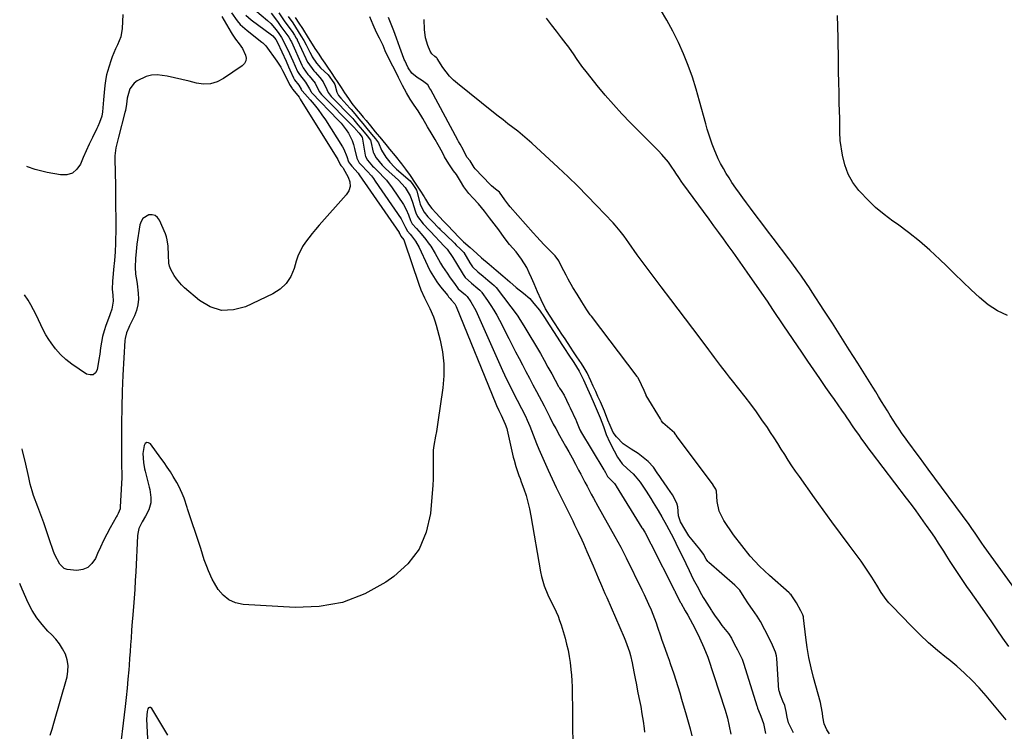
# Model space of a CAD drawing. Units: inches. Extents: x 1906047 to 1911380, y 469560 to 474936.
# Drawn here: x 1906111 to 1906573, y 473316 to 473649 of the extents above; entities that cross this region are included whole.
import ezdxf

# ---------------------------------------------------------------- set-up
doc = ezdxf.new("R2010")
doc.units = ezdxf.units.IN
doc.header["$MEASUREMENT"] = 0
doc.layers.add('7', color=7, linetype='Continuous')
doc.layers.add('8', color=7, linetype='Continuous')

msp = doc.modelspace()

# ---------------------------------------------------------------- linework, layer by layer
at = {"layer": '7', "color": 18}
for points in [[(1906210.34, 473652.57, 1842), (1906213.09, 473648.83, 1842), (1906214.5, 473647.2, 1842), (1906217.72, 473644.3, 1842), (1906224.64, 473638.93, 1842), (1906225.15, 473638.53, 1842), (1906226.54, 473637.19, 1842), (1906231.61, 473629.99, 1842), (1906233.51, 473627.09, 1842), (1906234.36, 473625.58, 1842), (1906236.24, 473621.91, 1842), (1906237.59, 473619.02, 1842), (1906238.84, 473617.15, 1842), (1906239.04, 473616.86, 1842), (1906241.54, 473613.86, 1842), (1906242.11, 473613.03, 1842), (1906242.66, 473612.19, 1842), (1906260.32, 473583.82, 1842), (1906261.34, 473581.43, 1842), (1906261.73, 473580.97, 1842), (1906262.55, 473580.05, 1842), (1906262.72, 473579.81, 1842), (1906265.13, 473575.58, 1842), (1906265.84, 473573.39, 1842), (1906266.02, 473571.26, 1842), (1906265.4, 473569.21, 1842), (1906264.23, 473567.22, 1842), (1906251.51, 473552.99, 1842), (1906249.85, 473551.08, 1842), (1906248.22, 473549.14, 1842), (1906246.64, 473547.16, 1842), (1906245.1, 473545.15, 1842), (1906243.71, 473543.06, 1842), (1906241.53, 473538.58, 1842), (1906240.73, 473536.2, 1842), (1906239.81, 473532.8, 1842), (1906238.22, 473529.04, 1842), (1906236.11, 473525.72, 1842), (1906233.21, 473523.06, 1842), (1906229.79, 473520.84, 1842), (1906217.01, 473514.8, 1842), (1906211.29, 473513.29, 1842), (1906205.75, 473513.06, 1842), (1906200.47, 473514.75, 1842), (1906195.36, 473517.73, 1842), (1906188.38, 473523.72, 1842), (1906187, 473525.02, 1842), (1906184.59, 473527.91, 1842), (1906183.55, 473529.49, 1842), (1906181.9, 473532.33, 1842), (1906181.34, 473533.76, 1842), (1906181.06, 473535.28, 1842), (1906180.9, 473539.01, 1842), (1906180.71, 473543.27, 1842), (1906180.3, 473546.24, 1842), (1906179.9, 473547.62, 1842), (1906179.4, 473548.99, 1842), (1906176.64, 473555.4, 1842), (1906175.7, 473556.66, 1842), (1906174.57, 473557.56, 1842), (1906173.18, 473557.89, 1842), (1906171.6, 473557.84, 1842), (1906168.85, 473556.16, 1842), (1906168.02, 473554.82, 1842), (1906167.47, 473553.24, 1842), (1906166.08, 473544.12, 1842), (1906165.67, 473540.75, 1842), (1906165.41, 473537.37, 1842), (1906165.23, 473533.43, 1842), (1906165.42, 473530.05, 1842), (1906166.01, 473526.7, 1842), (1906166.18, 473525.58, 1842), (1906166.7, 473521.14, 1842), (1906166.77, 473518.39, 1842), (1906166.54, 473515.7, 1842), (1906165.85, 473513.09, 1842), (1906164.87, 473510.52, 1842), (1906162.59, 473505.87, 1842), (1906162.2, 473505.05, 1842), (1906161.13, 473502.54, 1842), (1906160.47, 473499.93, 1842), (1906160.38, 473499.03, 1842), (1906159.51, 473482.77, 1842), (1906159.17, 473475.21, 1842), (1906158.93, 473467.64, 1842), (1906158.82, 473460.08, 1842), (1906158.81, 473452.51, 1842), (1906158.9, 473439.2, 1842), (1906158.92, 473437.37, 1842), (1906158.97, 473434.61, 1842), (1906158.9, 473431.86, 1842), (1906158.28, 473420.93, 1842), (1906158.19, 473420.12, 1842), (1906157.32, 473417.87, 1842), (1906156.73, 473416.92, 1842), (1906156.49, 473416.5, 1842), (1906156.25, 473416.08, 1842), (1906153.5, 473411.07, 1842), (1906151.93, 473408.12, 1842), (1906150.42, 473405.14, 1842), (1906148.99, 473402.12, 1842), (1906147.61, 473399.07, 1842), (1906146.58, 473396.69, 1842), (1906144.99, 473394.37, 1842), (1906143.06, 473392.59, 1842), (1906140.63, 473391.62, 1842), (1906137.85, 473391.18, 1842), (1906133.38, 473391.57, 1842), (1906132.01, 473392.11, 1842), (1906129.84, 473394.18, 1842), (1906127.6, 473398.55, 1842), (1906127.01, 473400.08, 1842), (1906124.99, 473405.95, 1842), (1906123.68, 473409.71, 1842), (1906122.34, 473413.46, 1842), (1906120.98, 473417.21, 1842), (1906119.6, 473420.94, 1842), (1906117.57, 473426.38, 1842), (1906116.87, 473428.42, 1842), (1906116.05, 473431.55, 1842), (1906115.32, 473434.7, 1842), (1906113.63, 473442.37, 1842), (1906112.46, 473447.23, 1842), (1906112.18, 473448.23, 1842)], [(1906205.91, 473650.9, 1844), (1906210.2, 473643.44, 1844), (1906210.69, 473642.62, 1844), (1906212.3, 473640.26, 1844), (1906214.03, 473638.04, 1844), (1906215.6, 473635.85, 1844), (1906216.98, 473632.8, 1844), (1906217.22, 473631.37, 1844), (1906217.11, 473630.04, 1844), (1906216.47, 473628.87, 1844), (1906215.47, 473627.8, 1844), (1906206.69, 473621.82, 1844), (1906203.68, 473620.31, 1844), (1906200.58, 473619.36, 1844), (1906197.34, 473619.24, 1844), (1906194.01, 473619.68, 1844), (1906190.58, 473620.57, 1844), (1906187.15, 473621.42, 1844), (1906183.7, 473622.21, 1844), (1906180.24, 473622.95, 1844), (1906175.57, 473623.6, 1844), (1906172.9, 473623.47, 1844), (1906170.33, 473622.78, 1844), (1906166.11, 473620.75, 1844), (1906164.69, 473619.69, 1844), (1906162.68, 473616.96, 1844), (1906161.53, 473612.6, 1844), (1906161.12, 473609.74, 1844), (1906160.66, 473606.9, 1844), (1906160.44, 473605.96, 1844), (1906157.36, 473594.36, 1844), (1906157.04, 473593.11, 1844), (1906156.16, 473589.34, 1844), (1906155.69, 473585.52, 1844), (1906155.67, 473584.23, 1844), (1906155.94, 473571.43, 1844), (1906156.02, 473566.52, 1844), (1906156.08, 473561.6, 1844), (1906156.1, 473556.68, 1844), (1906156.1, 473551.76, 1844), (1906156.07, 473544.64, 1844), (1906155.9, 473540.57, 1844), (1906155.51, 473536.51, 1844), (1906155.38, 473535.15, 1844), (1906155.25, 473533.8, 1844), (1906154.58, 473526.86, 1844), (1906154.48, 473523.04, 1844), (1906154.7, 473520.16, 1844), (1906154.9, 473517.35, 1844), (1906154.36, 473513.7, 1844), (1906153.54, 473511.48, 1844), (1906153.17, 473510.49, 1844), (1906151.53, 473506.05, 1844), (1906150.68, 473503.46, 1844), (1906149.95, 473500.85, 1844), (1906149.41, 473498.19, 1844), (1906148.99, 473495.51, 1844), (1906148.61, 473492.51, 1844), (1906148.26, 473490.1, 1844), (1906147.43, 473485.3, 1844), (1906146.58, 473483.85, 1844), (1906145.51, 473482.94, 1844), (1906144.11, 473482.83, 1844), (1906142.48, 473483.25, 1844), (1906135.59, 473487.93, 1844), (1906132.79, 473490.08, 1844), (1906130.2, 473492.43, 1844), (1906127.91, 473495.07, 1844), (1906125.81, 473497.9, 1844), (1906124.78, 473499.48, 1844), (1906123.41, 473501.71, 1844), (1906122.13, 473503.98, 1844), (1906120.96, 473506.31, 1844), (1906119.88, 473508.68, 1844), (1906118.79, 473511.06, 1844), (1906117.63, 473513.39, 1844), (1906116.35, 473515.66, 1844), (1906115, 473517.89, 1844), (1906113.42, 473520.33, 1844)], [(1906159.47, 473651.8, 1846), (1906159.12, 473645.29, 1846), (1906158.47, 473641.33, 1846), (1906156.99, 473637.59, 1846), (1906156.08, 473635.76, 1846), (1906154.5, 473632.01, 1846), (1906153.83, 473630.08, 1846), (1906152.26, 473625.16, 1846), (1906151.8, 473623.54, 1846), (1906151.42, 473621.9, 1846), (1906150.96, 473618.58, 1846), (1906150.68, 473615.22, 1846), (1906150.53, 473613.53, 1846), (1906150.38, 473611.85, 1846), (1906149.87, 473606.2, 1846), (1906149.54, 473604.16, 1846), (1906148.55, 473601.21, 1846), (1906147.72, 473599.31, 1846), (1906147.27, 473598.36, 1846), (1906145.19, 473594.09, 1846), (1906143.72, 473591.02, 1846), (1906142.28, 473587.93, 1846), (1906140.91, 473584.82, 1846), (1906139.56, 473581.69, 1846), (1906137.85, 473579.27, 1846), (1906135.79, 473577.51, 1846), (1906133.19, 473576.73, 1846), (1906130.23, 473576.62, 1846), (1906123.9, 473577.76, 1846), (1906122.04, 473578.15, 1846), (1906118.39, 473579.17, 1846), (1906114.8, 473580.49, 1846), (1906114.46, 473580.64, 1846)], [(1906221.32, 473653.99, 1838), (1906227.3, 473649.06, 1838), (1906228.86, 473647.62, 1838), (1906231.35, 473644.68, 1838), (1906232.56, 473642.91, 1838), (1906233.88, 473641.08, 1838), (1906236.09, 473636.82, 1838), (1906237.64, 473633.52, 1838), (1906238.4, 473631.86, 1838), (1906239.15, 473630.19, 1838), (1906241.42, 473625.13, 1838), (1906242.21, 473623.65, 1838), (1906245.09, 473620.13, 1838), (1906246.97, 473616.93, 1838), (1906247.78, 473615.55, 1838), (1906247.96, 473615.34, 1838), (1906248.13, 473615.14, 1838), (1906260.46, 473602.26, 1838), (1906261.76, 473600.82, 1838), (1906264.13, 473597.76, 1838), (1906265.2, 473596.14, 1838), (1906266.95, 473592.71, 1838), (1906267.58, 473590.9, 1838), (1906268.1, 473589.04, 1838), (1906269.1, 473584.53, 1838), (1906270.3, 473582.34, 1838), (1906271.3, 473581.16, 1838), (1906273.95, 473578.44, 1838), (1906275.99, 473576.17, 1838), (1906276.93, 473574.97, 1838), (1906277.83, 473573.73, 1838), (1906289.96, 473556.01, 1838), (1906291.92, 473551.94, 1838), (1906292.89, 473550.23, 1838), (1906294.23, 473548.78, 1838), (1906294.84, 473548.12, 1838), (1906296.73, 473545.52, 1838), (1906298.38, 473542.58, 1838), (1906302.27, 473534.16, 1838), (1906303.61, 473531.52, 1838), (1906305.06, 473528.97, 1838), (1906306.7, 473526.52, 1838), (1906308.46, 473524.15, 1838), (1906311.76, 473520.02, 1838), (1906312.16, 473519.52, 1838), (1906312.86, 473518.63, 1838), (1906313.45, 473518.02, 1838), (1906315.09, 473516.1, 1838), (1906315.51, 473515.29, 1838), (1906315.7, 473514.87, 1838), (1906334.33, 473469.28, 1838), (1906334.66, 473468.5, 1838), (1906335.7, 473466.19, 1838), (1906336.82, 473463.93, 1838), (1906338.79, 473459.74, 1838), (1906339.42, 473457.66, 1838), (1906339.6, 473456.96, 1838), (1906342.49, 473444.33, 1838), (1906342.86, 473442.86, 1838), (1906343.7, 473439.94, 1838), (1906345.2, 473435.64, 1838), (1906345.72, 473434.21, 1838), (1906346.24, 473432.78, 1838), (1906347.45, 473429.46, 1838), (1906348.49, 473426.35, 1838), (1906349.42, 473423.2, 1838), (1906350.18, 473420.02, 1838), (1906350.82, 473416.8, 1838), (1906355.33, 473390.52, 1838), (1906355.79, 473388.3, 1838), (1906357.05, 473383.96, 1838), (1906358.79, 473379.69, 1838), (1906359.7, 473377.69, 1838), (1906361.65, 473373.75, 1838), (1906363.49, 473369.77, 1838), (1906364.25, 473367.72, 1838), (1906364.94, 473365.64, 1838), (1906366.78, 473359.45, 1838), (1906367.55, 473356.61, 1838), (1906368.23, 473353.74, 1838), (1906368.76, 473350.85, 1838), (1906369.2, 473347.93, 1838), (1906369.55, 473344.76, 1838), (1906369.8, 473342.06, 1838), (1906369.97, 473339.36, 1838), (1906370.08, 473336.64, 1838), (1906370.15, 473333.93, 1838), (1906370.2, 473331.22, 1838), (1906370.23, 473328.5, 1838), (1906370.24, 473325.79, 1838), (1906370.24, 473321.42, 1838), (1906370.29, 473316.52, 1838), (1906370.41, 473311.62, 1838)], [(1906229.04, 473652.52, 1836), (1906231.99, 473648.61, 1836), (1906233.58, 473646.23, 1836), (1906234.96, 473644.37, 1836), (1906237.31, 473641.22, 1836), (1906238.29, 473639.45, 1836), (1906238.46, 473639.08, 1836), (1906243.35, 473628.16, 1836), (1906243.52, 473627.81, 1836), (1906244.05, 473626.77, 1836), (1906246.25, 473623.7, 1836), (1906246.75, 473623.14, 1836), (1906249.63, 473619.64, 1836), (1906251.56, 473615.77, 1836), (1906252.67, 473614.29, 1836), (1906268.3, 473598.47, 1836), (1906268.42, 473598.34, 1836), (1906268.61, 473598.13, 1836), (1906270.2, 473596.2, 1836), (1906271.58, 473594.42, 1836), (1906271.62, 473594.25, 1836), (1906273.04, 473585.96, 1836), (1906273.21, 473585.29, 1836), (1906274.21, 473583.49, 1836), (1906276.53, 473580.8, 1836), (1906277.14, 473580.18, 1836), (1906277.45, 473579.87, 1836), (1906280.01, 473577.37, 1836), (1906281.55, 473575.77, 1836), (1906283.02, 473574.11, 1836), (1906285.68, 473570.57, 1836), (1906290.99, 473562.73, 1836), (1906292.37, 473560.39, 1836), (1906293.44, 473557.88, 1836), (1906294.37, 473555.31, 1836), (1906295.12, 473553.76, 1836), (1906297.07, 473551.44, 1836), (1906299.33, 473549.03, 1836), (1906301.46, 473546.41, 1836), (1906302.67, 473544.83, 1836), (1906303.82, 473543.22, 1836), (1906305.89, 473539.84, 1836), (1906307.51, 473536.92, 1836), (1906308.44, 473535.29, 1836), (1906309.41, 473533.69, 1836), (1906311.48, 473530.57, 1836), (1906313, 473528.41, 1836), (1906314.93, 473525.67, 1836), (1906316.68, 473523.27, 1836), (1906320.15, 473520.32, 1836), (1906320.85, 473519.67, 1836), (1906322.59, 473517.1, 1836), (1906324.9, 473513.08, 1836), (1906325.57, 473511.68, 1836), (1906337.52, 473484.94, 1836), (1906338.44, 473482.93, 1836), (1906340.33, 473478.93, 1836), (1906341.3, 473476.94, 1836), (1906343.3, 473472.99, 1836), (1906344.31, 473471.02, 1836), (1906346.41, 473467.02, 1836), (1906348.19, 473463.44, 1836), (1906349.02, 473461.61, 1836), (1906350.25, 473458.75, 1836), (1906351.87, 473454.72, 1836), (1906353.43, 473450.67, 1836), (1906354.55, 473448.01, 1836), (1906357.02, 473442.37, 1836), (1906358.87, 473438.24, 1836), (1906360.76, 473434.13, 1836), (1906362.7, 473430.05, 1836), (1906364.68, 473425.98, 1836), (1906370.43, 473414.39, 1836), (1906371.3, 473412.62, 1836), (1906373.02, 473409.08, 1836), (1906374.7, 473405.52, 1836), (1906375.51, 473403.73, 1836), (1906377.08, 473400.11, 1836), (1906379.94, 473393.3, 1836), (1906381.51, 473389.59, 1836), (1906382.3, 473387.73, 1836), (1906383.91, 473384.04, 1836), (1906385.51, 473380.34, 1836), (1906386.32, 473378.49, 1836), (1906394.49, 473359.75, 1836), (1906395.18, 473358.09, 1836), (1906395.82, 473356.41, 1836), (1906396.94, 473353, 1836), (1906397.42, 473351.27, 1836), (1906398.26, 473347.78, 1836), (1906399.09, 473343.55, 1836), (1906399.67, 473340.55, 1836), (1906400.25, 473337.55, 1836), (1906400.84, 473334.56, 1836), (1906401.44, 473331.56, 1836), (1906402.26, 473327.31, 1836), (1906402.86, 473323.88, 1836), (1906403.39, 473320.44, 1836), (1906403.87, 473317, 1836), (1906404.09, 473315.33, 1836)], [(1906232.66, 473652.56, 1834), (1906235.07, 473648.87, 1834), (1906237.28, 473645.91, 1834), (1906238.85, 473643.84, 1834), (1906239.94, 473642.13, 1834), (1906240.8, 473640.77, 1834), (1906241.18, 473640.08, 1834), (1906241.24, 473639.94, 1834), (1906245.27, 473631.18, 1834), (1906245.49, 473630.73, 1834), (1906246.17, 473629.41, 1834), (1906248.99, 473625.49, 1834), (1906249.63, 473624.76, 1834), (1906251.8, 473622.29, 1834), (1906253.31, 473620.28, 1834), (1906255.15, 473616.6, 1834), (1906255.79, 473615.33, 1834), (1906257.18, 473613.44, 1834), (1906267.12, 473603.18, 1834), (1906267.28, 473603.01, 1834), (1906267.77, 473602.46, 1834), (1906269.66, 473600.14, 1834), (1906271.82, 473597.54, 1834), (1906273.98, 473594.95, 1834), (1906275.5, 473592.92, 1834), (1906275.67, 473592.49, 1834), (1906275.73, 473592.27, 1834), (1906276.87, 473587.35, 1834), (1906276.99, 473586.92, 1834), (1906278.21, 473584.56, 1834), (1906281.07, 473581.15, 1834), (1906281.85, 473580.35, 1834), (1906282.26, 473579.96, 1834), (1906282.67, 473579.58, 1834), (1906288.76, 473574.09, 1834), (1906291.83, 473570.7, 1834), (1906294.18, 473566.78, 1834), (1906295.25, 473563.92, 1834), (1906296.46, 473559.81, 1834), (1906296.76, 473558.87, 1834), (1906297.56, 473557.07, 1834), (1906300.24, 473553.75, 1834), (1906303.16, 473550.72, 1834), (1906303.74, 473550.11, 1834), (1906310.14, 473543.28, 1834), (1906311.48, 473541.75, 1834), (1906314.23, 473537.91, 1834), (1906315.95, 473535.01, 1834), (1906319.04, 473529.86, 1834), (1906319.26, 473529.52, 1834), (1906319.99, 473528.52, 1834), (1906322.91, 473525.85, 1834), (1906325.88, 473523.41, 1834), (1906326.9, 473522.54, 1834), (1906327.57, 473521.82, 1834), (1906327.76, 473521.56, 1834), (1906330.47, 473517.68, 1834), (1906331.97, 473515.45, 1834), (1906333.4, 473513.17, 1834), (1906334.74, 473510.84, 1834), (1906336.02, 473508.47, 1834), (1906340.36, 473499.97, 1834), (1906341.97, 473496.85, 1834), (1906343.58, 473493.72, 1834), (1906345.21, 473490.61, 1834), (1906346.84, 473487.5, 1834), (1906348.48, 473484.39, 1834), (1906350.12, 473481.28, 1834), (1906351.76, 473478.17, 1834), (1906353.39, 473475.06, 1834), (1906356.96, 473468.29, 1834), (1906358.23, 473465.83, 1834), (1906359.63, 473463.02, 1834), (1906361.27, 473459.79, 1834), (1906362.41, 473457.66, 1834), (1906364.17, 473454.49, 1834), (1906367.01, 473449.51, 1834), (1906368.58, 473446.71, 1834), (1906370.13, 473443.9, 1834), (1906371.65, 473441.07, 1834), (1906373.14, 473438.23, 1834), (1906374.14, 473436.31, 1834), (1906376.11, 473432.54, 1834), (1906377.09, 473430.65, 1834), (1906379.08, 473426.89, 1834), (1906380.09, 473425.02, 1834), (1906382.15, 473421.3, 1834), (1906390.19, 473407.06, 1834), (1906391.56, 473404.59, 1834), (1906392.88, 473402.1, 1834), (1906394.81, 473398.32, 1834), (1906395.44, 473397.06, 1834), (1906402.78, 473382.1, 1834), (1906403.84, 473379.89, 1834), (1906405.9, 473375.42, 1834), (1906407.12, 473372.62, 1834), (1906407.94, 473370.62, 1834), (1906409.47, 473366.58, 1834), (1906410.18, 473364.54, 1834), (1906411.55, 473360.44, 1834), (1906412.25, 473358.4, 1834), (1906412.97, 473356.36, 1834), (1906414.61, 473351.67, 1834), (1906415.58, 473349.05, 1834), (1906416.14, 473347.47, 1834), (1906417.74, 473342.63, 1834), (1906418.7, 473339.67, 1834), (1906419.64, 473336.71, 1834), (1906420.55, 473333.74, 1834), (1906421.43, 473330.76, 1834), (1906423.57, 473323.45, 1834), (1906424.5, 473320.19, 1834), (1906425.4, 473316.93, 1834), (1906426.26, 473313.65, 1834)], [(1906237.03, 473650.87, 1832), (1906239.22, 473647.88, 1832), (1906241.61, 473643.94, 1832), (1906242.97, 473641.77, 1832), (1906244.35, 473639.6, 1832), (1906245.46, 473637.59, 1832), (1906247.16, 473634.15, 1832), (1906247.7, 473633.09, 1832), (1906248.3, 473632.01, 1832), (1906250.22, 473629.07, 1832), (1906251.34, 473627.7, 1832), (1906252.15, 473626.86, 1832), (1906255.8, 473623.51, 1832), (1906258.43, 473619.83, 1832), (1906258.78, 473618.98, 1832), (1906259.73, 473615.41, 1832), (1906260.57, 473613.92, 1832), (1906261.64, 473612.57, 1832), (1906265.94, 473607.93, 1832), (1906266.47, 473607.34, 1832), (1906268.16, 473605.26, 1832), (1906270.04, 473602.97, 1832), (1906271.94, 473600.69, 1832), (1906273.84, 473598.41, 1832), (1906276.05, 473595.75, 1832), (1906277.95, 473593.47, 1832), (1906279.32, 473591.66, 1832), (1906280.75, 473588.2, 1832), (1906282.76, 473584.91, 1832), (1906284.62, 473582.63, 1832), (1906286.84, 473580.21, 1832), (1906287.33, 473579.75, 1832), (1906287.83, 473579.29, 1832), (1906294.13, 473573.78, 1832), (1906294.49, 473573.42, 1832), (1906295.07, 473572.64, 1832), (1906296.64, 473570.31, 1832), (1906297.13, 473569.46, 1832), (1906297.3, 473568.99, 1832), (1906298.75, 473563.58, 1832), (1906298.93, 473562.98, 1832), (1906299.35, 473561.81, 1832), (1906300.78, 473559.17, 1832), (1906302.52, 473557.03, 1832), (1906304.73, 473554.67, 1832), (1906307.37, 473551.96, 1832), (1906307.76, 473551.58, 1832), (1906308.15, 473551.2, 1832), (1906314.51, 473545.06, 1832), (1906314.95, 473544.63, 1832), (1906315.82, 473543.73, 1832), (1906317.67, 473541.9, 1832), (1906319.27, 473540.23, 1832), (1906322.11, 473535.43, 1832), (1906322.74, 473534.47, 1832), (1906323.47, 473533.53, 1832), (1906325.89, 473531.25, 1832), (1906328.43, 473529.1, 1832), (1906330.63, 473527.27, 1832), (1906332.53, 473525.75, 1832), (1906333.55, 473524.82, 1832), (1906334.18, 473524.14, 1832), (1906334.47, 473523.78, 1832), (1906341.43, 473514.78, 1832), (1906342.52, 473513.33, 1832), (1906344.6, 473510.37, 1832), (1906345.6, 473508.86, 1832), (1906347.53, 473505.79, 1832), (1906348.47, 473504.25, 1832), (1906349.4, 473502.69, 1832), (1906353.39, 473495.96, 1832), (1906355.22, 473492.83, 1832), (1906357.02, 473489.69, 1832), (1906358.79, 473486.53, 1832), (1906360.54, 473483.36, 1832), (1906363.77, 473477.41, 1832), (1906363.88, 473477.2, 1832), (1906364.23, 473476.58, 1832), (1906364.93, 473475.46, 1832), (1906366.33, 473473.31, 1832), (1906367.51, 473471.01, 1832), (1906368.57, 473468.63, 1832), (1906369.12, 473467.45, 1832), (1906371.86, 473461.76, 1832), (1906372.01, 473461.43, 1832), (1906372.24, 473460.93, 1832), (1906373.74, 473457.14, 1832), (1906374.01, 473456.63, 1832), (1906374.1, 473456.47, 1832), (1906385.02, 473438.31, 1832), (1906385.14, 473438.11, 1832), (1906385.71, 473437.12, 1832), (1906386.76, 473435.26, 1832), (1906390.01, 473431.88, 1832), (1906390.62, 473430.95, 1832), (1906390.71, 473430.79, 1832), (1906390.81, 473430.64, 1832), (1906402.85, 473411.21, 1832), (1906403.11, 473410.79, 1832), (1906404.14, 473409.1, 1832), (1906406.13, 473405.49, 1832), (1906406.93, 473403.82, 1832), (1906407, 473403.68, 1832), (1906418.1, 473381.76, 1832), (1906418.19, 473381.59, 1832), (1906418.44, 473381.07, 1832), (1906418.93, 473380.05, 1832), (1906420.99, 473376.15, 1832), (1906421.08, 473376, 1832), (1906423.19, 473372.26, 1832), (1906424.32, 473370.22, 1832), (1906425.43, 473368.18, 1832), (1906427.6, 473364.06, 1832), (1906429.84, 473359.62, 1832), (1906431.93, 473355.1, 1832), (1906433.69, 473350.43, 1832), (1906441.84, 473325.63, 1832), (1906442.92, 473321.91, 1832), (1906443.82, 473318.16, 1832), (1906444.45, 473314.35, 1832)], [(1906586.29, 473370.59, 1838), (1906563.28, 473402.39, 1838), (1906562.2, 473403.93, 1838), (1906560.62, 473406.27, 1838), (1906559.06, 473408.62, 1838), (1906557.58, 473410.79, 1838), (1906556.26, 473412.63, 1838), (1906537.05, 473438.7, 1838), (1906535.02, 473441.46, 1838), (1906532.99, 473444.21, 1838), (1906530.96, 473446.97, 1838), (1906528.93, 473449.73, 1838), (1906527.9, 473451.13, 1838), (1906526.4, 473453.19, 1838), (1906524.92, 473455.28, 1838), (1906523.47, 473457.38, 1838), (1906522.04, 473459.5, 1838), (1906520.65, 473461.64, 1838), (1906519.27, 473463.79, 1838), (1906517.91, 473465.96, 1838), (1906516.52, 473468.22, 1838), (1906515.17, 473470.44, 1838), (1906513.81, 473472.66, 1838), (1906512.44, 473474.88, 1838), (1906511.06, 473477.09, 1838), (1906504.01, 473488.35, 1838), (1906500.07, 473494.6, 1838), (1906496.11, 473500.84, 1838), (1906492.12, 473507.06, 1838), (1906488.1, 473513.26, 1838), (1906482.66, 473521.63, 1838), (1906481.34, 473523.64, 1838), (1906480.01, 473525.63, 1838), (1906477.29, 473529.58, 1838), (1906475.9, 473531.54, 1838), (1906473.08, 473535.41, 1838), (1906471.64, 473537.34, 1838), (1906464.42, 473546.93, 1838), (1906461.76, 473550.45, 1838), (1906459.1, 473553.97, 1838), (1906456.44, 473557.48, 1838), (1906453.78, 473561, 1838), (1906451.83, 473563.58, 1838), (1906450.16, 473565.82, 1838), (1906448.52, 473568.07, 1838), (1906446.91, 473570.35, 1838), (1906445.07, 473573.04, 1838), (1906443.68, 473575.18, 1838), (1906442.33, 473577.35, 1838), (1906441.05, 473579.57, 1838), (1906439.75, 473581.92, 1838), (1906438.64, 473584.14, 1838), (1906436.64, 473588.7, 1838), (1906435.76, 473591.03, 1838), (1906434.19, 473595.76, 1838), (1906433.48, 473598.14, 1838), (1906432.8, 473600.54, 1838), (1906429.91, 473611.27, 1838), (1906428.28, 473616.89, 1838), (1906426.49, 473622.47, 1838), (1906424.49, 473627.97, 1838), (1906422.33, 473633.42, 1838), (1906419.95, 473638.76, 1838), (1906417.39, 473644.02, 1838), (1906414.58, 473649.15, 1838), (1906411.61, 473654.2, 1838)], [(1906490.84, 473314.53, 1832), (1906489.55, 473316.48, 1832), (1906488.21, 473319.22, 1832), (1906487.63, 473322.5, 1832), (1906487.48, 473324.19, 1832), (1906486.94, 473327.54, 1832), (1906486.54, 473329.19, 1832), (1906483.35, 473340.9, 1832), (1906482.18, 473345.57, 1832), (1906481.16, 473350.27, 1832), (1906480.35, 473355.01, 1832), (1906479.69, 473359.78, 1832), (1906478.62, 473368.96, 1832), (1906478.56, 473369.36, 1832), (1906478.33, 473370.3, 1832), (1906477.4, 473372.22, 1832), (1906475.37, 473375.94, 1832), (1906472.74, 473379.76, 1832), (1906472.26, 473380.27, 1832), (1906472.09, 473380.43, 1832), (1906471.92, 473380.59, 1832), (1906462.66, 473388.8, 1832), (1906458.04, 473393.21, 1832), (1906453.66, 473397.84, 1832), (1906449.63, 473402.78, 1832), (1906445.84, 473407.93, 1832), (1906441.26, 473414.65, 1832), (1906440.08, 473416.73, 1832), (1906439.13, 473418.89, 1832), (1906438.16, 473423.54, 1832), (1906437.78, 473428.4, 1832), (1906437.52, 473429.31, 1832), (1906436.31, 473431.19, 1832), (1906436.19, 473431.34, 1832), (1906419.09, 473454.29, 1832), (1906418.99, 473454.42, 1832), (1906418.71, 473454.81, 1832), (1906418.18, 473455.63, 1832), (1906414.85, 473458.45, 1832), (1906412.62, 473460.32, 1832), (1906412.02, 473461.35, 1832), (1906411.75, 473461.88, 1832), (1906411.55, 473462.23, 1832), (1906404.87, 473473.19, 1832), (1906404.77, 473473.37, 1832), (1906403.82, 473475.49, 1832), (1906402.65, 473478.15, 1832), (1906401.56, 473480.6, 1832), (1906400.95, 473481.63, 1832), (1906400.81, 473481.83, 1832), (1906400.67, 473482.03, 1832), (1906379.12, 473510.32, 1832), (1906378.59, 473511.05, 1832), (1906377.06, 473513.35, 1832), (1906375.4, 473515.87, 1832), (1906374.65, 473517.05, 1832), (1906372.45, 473520.7, 1832), (1906370.52, 473523.91, 1832), (1906368.22, 473527.78, 1832), (1906367.27, 473529.54, 1832), (1906365.18, 473533.62, 1832), (1906363.87, 473536.34, 1832), (1906362.12, 473538.64, 1832), (1906358.65, 473542.18, 1832), (1906356.92, 473543.97, 1832), (1906353.55, 473547.6, 1832), (1906351.89, 473549.45, 1832), (1906341.12, 473561.71, 1832), (1906340.45, 473562.5, 1832), (1906338.62, 473565, 1832), (1906336.01, 473568.56, 1832), (1906334.24, 473569.9, 1832), (1906332.32, 473571.5, 1832), (1906331.73, 473572.08, 1832), (1906324.67, 473579.49, 1832), (1906324.17, 473580.06, 1832), (1906322.25, 473583.27, 1832), (1906320.78, 473584.96, 1832), (1906319.06, 473588.5, 1832), (1906317.57, 473591.06, 1832), (1906316.85, 473592.32, 1832), (1906316.51, 473592.95, 1832), (1906303.8, 473616.47, 1832), (1906303.42, 473617.18, 1832), (1906302.38, 473618.86, 1832), (1906299.98, 473620.7, 1832), (1906297.46, 473622.37, 1832), (1906295.02, 473624.26, 1832), (1906293.24, 473626.82, 1832), (1906291.61, 473630.21, 1832), (1906291.41, 473630.7, 1832), (1906291.22, 473631.19, 1832), (1906289.3, 473636.4, 1832), (1906287.74, 473640.69, 1832), (1906286.48, 473644.17, 1832), (1906285.53, 473646.57, 1832), (1906283.97, 473650.41, 1832)], [(1906573.59, 473321.04, 1834), (1906570.52, 473324.87, 1834), (1906567.4, 473328.65, 1834), (1906564.2, 473332.37, 1834), (1906560.97, 473336.05, 1834), (1906557.6, 473339.61, 1834), (1906554.12, 473343.04, 1834), (1906550.46, 473346.28, 1834), (1906546.68, 473349.4, 1834), (1906545.68, 473350.18, 1834), (1906541.39, 473353.67, 1834), (1906537.2, 473357.28, 1834), (1906533.17, 473361.06, 1834), (1906529.24, 473364.96, 1834), (1906519.96, 473374.56, 1834), (1906518.62, 473376.03, 1834), (1906517.35, 473377.56, 1834), (1906515.06, 473380.81, 1834), (1906512.95, 473384.21, 1834), (1906510.62, 473388.04, 1834), (1906509.44, 473389.95, 1834), (1906506.94, 473393.67, 1834), (1906505.63, 473395.49, 1834), (1906500.08, 473402.94, 1834), (1906495.98, 473408.48, 1834), (1906491.9, 473414.03, 1834), (1906487.85, 473419.6, 1834), (1906483.82, 473425.19, 1834), (1906476.68, 473435.18, 1834), (1906474.9, 473437.71, 1834), (1906473.17, 473440.27, 1834), (1906471.48, 473442.86, 1834), (1906469.84, 473445.48, 1834), (1906468.2, 473448.1, 1834), (1906466.55, 473450.71, 1834), (1906464.86, 473453.31, 1834), (1906463.16, 473455.89, 1834), (1906461.64, 473458.17, 1834), (1906459.13, 473461.85, 1834), (1906456.55, 473465.49, 1834), (1906453.9, 473469.07, 1834), (1906451.19, 473472.61, 1834), (1906445.37, 473480.03, 1834), (1906443.95, 473481.85, 1834), (1906442.54, 473483.66, 1834), (1906439.72, 473487.3, 1834), (1906436.93, 473490.96, 1834), (1906435.55, 473492.79, 1834), (1906434.17, 473494.64, 1834), (1906430.11, 473500.09, 1834), (1906426.7, 473504.65, 1834), (1906423.27, 473509.2, 1834), (1906419.82, 473513.73, 1834), (1906416.35, 473518.25, 1834), (1906411.82, 473524.13, 1834), (1906408.98, 473527.86, 1834), (1906406.18, 473531.6, 1834), (1906403.41, 473535.38, 1834), (1906400.68, 473539.19, 1834), (1906396.73, 473544.75, 1834), (1906394.48, 473547.83, 1834), (1906392.6, 473550.3, 1834), (1906390.26, 473553.02, 1834), (1906389.28, 473554.08, 1834), (1906381.59, 473562.3, 1834), (1906377.2, 473566.88, 1834), (1906372.74, 473571.39, 1834), (1906368.18, 473575.8, 1834), (1906363.55, 473580.14, 1834), (1906351.16, 473591.49, 1834), (1906349.01, 473593.41, 1834), (1906346.82, 473595.29, 1834), (1906344.58, 473597.1, 1834), (1906342.3, 473598.88, 1834), (1906340.01, 473600.63, 1834), (1906337.72, 473602.39, 1834), (1906335.45, 473604.17, 1834), (1906333.19, 473605.96, 1834), (1906316.34, 473619.42, 1834), (1906314.42, 473621.12, 1834), (1906312.62, 473622.92, 1834), (1906311.01, 473624.89, 1834), (1906309.52, 473626.97, 1834), (1906306.82, 473631.14, 1834), (1906306.77, 473631.22, 1834), (1906306.63, 473631.45, 1834), (1906306.44, 473631.73, 1834), (1906305.77, 473632.2, 1834), (1906304.41, 473633.36, 1834), (1906303.58, 473634.66, 1834), (1906302.52, 473637.28, 1834), (1906301.39, 473640.94, 1834), (1906300.94, 473644.75, 1834), (1906300.8, 473649.44, 1834)], [(1906574.8, 473355.43, 1836), (1906572.11, 473359.4, 1836), (1906569.41, 473363.35, 1836), (1906569.09, 473363.82, 1836), (1906566.54, 473367.53, 1836), (1906563.96, 473371.23, 1836), (1906561.37, 473374.92, 1836), (1906558.77, 473378.6, 1836), (1906556.82, 473381.33, 1836), (1906555.19, 473383.64, 1836), (1906553.58, 473385.96, 1836), (1906552, 473388.31, 1836), (1906550.43, 473390.66, 1836), (1906548.88, 473393.03, 1836), (1906547.35, 473395.41, 1836), (1906545.83, 473397.79, 1836), (1906544.32, 473400.19, 1836), (1906543.76, 473401.07, 1836), (1906541.96, 473403.9, 1836), (1906540.12, 473406.7, 1836), (1906538.24, 473409.47, 1836), (1906536.33, 473412.23, 1836), (1906535.83, 473412.93, 1836), (1906533.63, 473416.01, 1836), (1906531.41, 473419.07, 1836), (1906529.16, 473422.11, 1836), (1906526.88, 473425.13, 1836), (1906510.5, 473446.63, 1836), (1906508.98, 473448.66, 1836), (1906507.46, 473450.7, 1836), (1906505.98, 473452.76, 1836), (1906504.51, 473454.83, 1836), (1906503.05, 473456.91, 1836), (1906501.6, 473459, 1836), (1906500.16, 473461.09, 1836), (1906498.73, 473463.18, 1836), (1906498.23, 473463.91, 1836), (1906496.55, 473466.37, 1836), (1906494.86, 473468.82, 1836), (1906493.16, 473471.27, 1836), (1906491.46, 473473.71, 1836), (1906489.14, 473477.01, 1836), (1906486.28, 473481.11, 1836), (1906483.44, 473485.21, 1836), (1906480.61, 473489.34, 1836), (1906477.8, 473493.47, 1836), (1906469.43, 473505.85, 1836), (1906468.13, 473507.77, 1836), (1906465.54, 473511.62, 1836), (1906464.25, 473513.54, 1836), (1906461.65, 473517.39, 1836), (1906459.03, 473521.21, 1836), (1906452.2, 473531.08, 1836), (1906450.01, 473534.21, 1836), (1906447.81, 473537.32, 1836), (1906445.58, 473540.43, 1836), (1906443.34, 473543.52, 1836), (1906441.09, 473546.6, 1836), (1906438.83, 473549.68, 1836), (1906436.57, 473552.75, 1836), (1906434.31, 473555.83, 1836), (1906422.01, 473572.52, 1836), (1906421.51, 473573.22, 1836), (1906420.13, 473575.35, 1836), (1906418.77, 473577.51, 1836), (1906418.3, 473578.22, 1836), (1906416.61, 473580.72, 1836), (1906415.24, 473582.63, 1836), (1906412.25, 473586.26, 1836), (1906410.63, 473587.97, 1836), (1906397.53, 473601.08, 1836), (1906393.46, 473605.28, 1836), (1906389.48, 473609.57, 1836), (1906385.65, 473613.99, 1836), (1906381.91, 473618.49, 1836), (1906377.25, 473624.28, 1836), (1906374.65, 473627.68, 1836), (1906372.22, 473631.2, 1836), (1906371.02, 473632.97, 1836), (1906368.54, 473636.46, 1836), (1906367.25, 473638.16, 1836), (1906365.13, 473640.91, 1836), (1906362.77, 473643.99, 1836), (1906360.42, 473647.07, 1836), (1906358.1, 473650.17, 1836)], [(1906180.49, 473313.89, 1838), (1906173, 473326.46, 1838), (1906172.47, 473326.83, 1838), (1906171.97, 473326.96, 1838), (1906171.52, 473326.71, 1838), (1906171.1, 473326.2, 1838), (1906170.83, 473325.02, 1838), (1906170.56, 473321.4, 1838), (1906171.1, 473309.3, 1838)]]:
    msp.add_polyline3d(points, dxfattribs=at)
at = {"layer": '8', "color": 18}
for points in [[(1906217.08, 473651.54, 1840), (1906219.63, 473649.34, 1840), (1906229.23, 473642.26, 1840), (1906229.81, 473641.78, 1840), (1906231.13, 473640.17, 1840), (1906232.04, 473638.72, 1840), (1906235.97, 473629.95, 1840), (1906237.19, 473627.23, 1840), (1906237.8, 473625.87, 1840), (1906239.49, 473622.1, 1840), (1906239.97, 473621.2, 1840), (1906242, 473618.71, 1840), (1906243.02, 473616.8, 1840), (1906243.28, 473616.38, 1840), (1906243.47, 473616.12, 1840), (1906243.58, 473615.99, 1840), (1906247.32, 473611.82, 1840), (1906249.24, 473609.57, 1840), (1906251.08, 473607.26, 1840), (1906252.8, 473604.86, 1840), (1906254.45, 473602.4, 1840), (1906262.42, 473589.77, 1840), (1906263.05, 473588.69, 1840), (1906264.5, 473585.24, 1840), (1906265.24, 473582.83, 1840), (1906266.18, 473581.44, 1840), (1906266.79, 473580.78, 1840), (1906269.76, 473577.43, 1840), (1906270.28, 473576.71, 1840), (1906288.95, 473549.56, 1840), (1906289.09, 473549.34, 1840), (1906289.43, 473548.66, 1840), (1906289.74, 473547.93, 1840), (1906291.13, 473546.15, 1840), (1906291.58, 473545.18, 1840), (1906298.24, 473525.4, 1840), (1906299.19, 473522.81, 1840), (1906300.88, 473519.03, 1840), (1906302.7, 473515.3, 1840), (1906303.36, 473513.99, 1840), (1906305.06, 473510.14, 1840), (1906305.75, 473508.15, 1840), (1906306.35, 473506.13, 1840), (1906308.23, 473499.15, 1840), (1906309.36, 473493.6, 1840), (1906310.03, 473488.02, 1840), (1906310.01, 473482.4, 1840), (1906309.54, 473476.75, 1840), (1906307.2, 473460.72, 1840), (1906306.49, 473456.34, 1840), (1906306.08, 473454.16, 1840), (1906305.27, 473449.81, 1840), (1906305, 473447.63, 1840), (1906304.91, 473443.22, 1840), (1906304.96, 473442.14, 1840), (1906305.02, 473439.39, 1840), (1906305.02, 473436.64, 1840), (1906304.91, 473433.89, 1840), (1906304.73, 473431.14, 1840), (1906303.63, 473417.82, 1840), (1906301.68, 473409.08, 1840), (1906298.4, 473401.12, 1840), (1906293.14, 473394.3, 1840), (1906286.55, 473388.25, 1840), (1906282.82, 473385.67, 1840), (1906272.86, 473380.18, 1840), (1906262.51, 473376.13, 1840), (1906251.55, 473374.23, 1840), (1906240.19, 473373.75, 1840), (1906215.8, 473375.23, 1840), (1906212.28, 473375.98, 1840), (1906209.11, 473377.31, 1840), (1906206.47, 473379.5, 1840), (1906204.17, 473382.27, 1840), (1906202.45, 473385.12, 1840), (1906201.39, 473387.02, 1840), (1906199.55, 473390.93, 1840), (1906198.77, 473392.96, 1840), (1906197.65, 473396.2, 1840), (1906196.8, 473398.84, 1840), (1906195.96, 473401.48, 1840), (1906195.67, 473402.36, 1840), (1906189.85, 473420.02, 1840), (1906189.65, 473420.64, 1840), (1906188.27, 473424.99, 1840), (1906187.32, 473427.28, 1840), (1906185.73, 473430.7, 1840), (1906184.83, 473432.36, 1840), (1906183.13, 473435.2, 1840), (1906181.73, 473437.39, 1840), (1906180.3, 473439.56, 1840), (1906178.82, 473441.7, 1840), (1906177.3, 473443.81, 1840), (1906172.37, 473450.46, 1840), (1906171.47, 473450.97, 1840), (1906170.66, 473451.1, 1840), (1906169.98, 473450.64, 1840), (1906169.38, 473449.79, 1840), (1906168.89, 473446.06, 1840), (1906169.12, 473441.79, 1840), (1906169.63, 473438.75, 1840), (1906169.86, 473437.74, 1840), (1906171.77, 473430.26, 1840), (1906172.05, 473429.05, 1840), (1906172.57, 473425.37, 1840), (1906172.52, 473422.92, 1840), (1906171.65, 473419.65, 1840), (1906170.11, 473416.61, 1840), (1906168.51, 473413.98, 1840), (1906167.01, 473410.8, 1840), (1906166.45, 473408.55, 1840), (1906166.32, 473407.39, 1840), (1906165.48, 473390.52, 1840), (1906165.26, 473386.41, 1840), (1906165.01, 473382.3, 1840), (1906164.73, 473378.19, 1840), (1906164.43, 473374.08, 1840), (1906164.01, 473368.65, 1840), (1906163.9, 473367.26, 1840), (1906163.59, 473363.08, 1840), (1906163.34, 473359.48, 1840), (1906163.1, 473356.28, 1840), (1906162.87, 473353.09, 1840), (1906162.63, 473349.89, 1840), (1906162.39, 473346.7, 1840), (1906162.22, 473344.49, 1840), (1906161.86, 473340.19, 1840), (1906161.47, 473335.9, 1840), (1906161.03, 473331.62, 1840), (1906160.54, 473327.33, 1840), (1906157.59, 473302.62, 1840)], [(1906574.22, 473510.65, 1840), (1906569.5, 473512.89, 1840), (1906565.15, 473515.78, 1840), (1906561.04, 473519.11, 1840), (1906557.15, 473522.79, 1840), (1906553.27, 473526.5, 1840), (1906549.41, 473530.23, 1840), (1906545.57, 473533.98, 1840), (1906542.57, 473536.93, 1840), (1906537.83, 473541.37, 1840), (1906532.96, 473545.63, 1840), (1906527.88, 473549.65, 1840), (1906522.66, 473553.5, 1840), (1906520.5, 473555.01, 1840), (1906516.38, 473558.12, 1840), (1906512.42, 473561.4, 1840), (1906508.69, 473564.96, 1840), (1906505.12, 473568.69, 1840), (1906504.58, 473569.29, 1840), (1906501.8, 473573.04, 1840), (1906499.5, 473577.02, 1840), (1906497.94, 473581.33, 1840), (1906496.86, 473585.88, 1840), (1906495.86, 473592.78, 1840), (1906495.57, 473596.63, 1840), (1906495.62, 473600.49, 1840), (1906495.61, 473601.78, 1840), (1906495.59, 473603.07, 1840), (1906495.38, 473610.28, 1840), (1906495.25, 473615.17, 1840), (1906495.13, 473620.07, 1840), (1906495.04, 473624.96, 1840), (1906494.97, 473629.86, 1840), (1906494.82, 473640.96, 1840), (1906494.54, 473651.4, 1840)], [(1906240.29, 473650.48, 1830), (1906242.04, 473647.71, 1830), (1906243.62, 473645.2, 1830), (1906246.29, 473640.97, 1830), (1906248.27, 473637.89, 1830), (1906249.54, 473635.89, 1830), (1906251.29, 473633.19, 1830), (1906252.66, 473631.15, 1830), (1906254.17, 473628.99, 1830), (1906254.81, 473628.09, 1830), (1906257.5, 473624.15, 1830), (1906258.59, 473622.51, 1830), (1906260.28, 473619.97, 1830), (1906261.87, 473617.57, 1830), (1906263.39, 473615.17, 1830), (1906265.19, 473612.48, 1830), (1906266.9, 473610.14, 1830), (1906268.88, 473607.65, 1830), (1906270.85, 473605.28, 1830), (1906272.17, 473603.7, 1830), (1906273.48, 473602.13, 1830), (1906275.53, 473599.67, 1830), (1906277.84, 473596.9, 1830), (1906280.8, 473593.34, 1830), (1906283.45, 473590.1, 1830), (1906284.5, 473588.77, 1830), (1906287.09, 473585.55, 1830), (1906290.05, 473581.85, 1830), (1906291.95, 473579.38, 1830), (1906294.15, 473576.28, 1830), (1906296.5, 473572.79, 1830), (1906298.75, 473569.44, 1830), (1906300.78, 473566.27, 1830), (1906301.34, 473565.32, 1830), (1906302.82, 473562.98, 1830), (1906304.36, 473560.88, 1830), (1906306.34, 473558.62, 1830), (1906309.71, 473555.07, 1830), (1906311.86, 473552.84, 1830), (1906314.34, 473550.27, 1830), (1906317.11, 473547.35, 1830), (1906319.25, 473545.21, 1830), (1906322.32, 473542.52, 1830), (1906325.38, 473539.79, 1830), (1906327.67, 473537.68, 1830), (1906331.16, 473534.7, 1830), (1906334.44, 473531.92, 1830), (1906337.69, 473529.29, 1830), (1906340.95, 473526.54, 1830), (1906343.89, 473523.82, 1830), (1906347.36, 473521.15, 1830), (1906350.21, 473518.65, 1830), (1906352.18, 473516.4, 1830), (1906354.74, 473513.24, 1830), (1906357.11, 473509.78, 1830), (1906359.41, 473506.27, 1830), (1906361.7, 473502.79, 1830), (1906364.26, 473498.88, 1830), (1906365.35, 473497.13, 1830), (1906366.86, 473494.75, 1830), (1906368.32, 473492.53, 1830), (1906370.87, 473488.65, 1830), (1906373.38, 473484.66, 1830), (1906375.43, 473480.52, 1830), (1906377.29, 473476.33, 1830), (1906378.83, 473472.86, 1830), (1906380.42, 473469.29, 1830), (1906381.44, 473467.03, 1830), (1906383.22, 473462.76, 1830), (1906384.77, 473458.58, 1830), (1906386.09, 473454.96, 1830), (1906387.73, 473451.11, 1830), (1906389.82, 473447.25, 1830), (1906391.4, 473444.34, 1830), (1906393.54, 473441.1, 1830), (1906396.1, 473438.74, 1830), (1906398.69, 473436.48, 1830), (1906399.68, 473435.43, 1830), (1906402.06, 473432.57, 1830), (1906404.2, 473429.33, 1830), (1906404.78, 473428.4, 1830), (1906406.97, 473424.89, 1830), (1906408.13, 473423.02, 1830), (1906410.43, 473419.31, 1830), (1906412.12, 473416.37, 1830), (1906414.34, 473412.36, 1830), (1906416.54, 473408.35, 1830), (1906418.06, 473405.37, 1830), (1906419.38, 473402.58, 1830), (1906420.25, 473400.79, 1830), (1906420.47, 473400.34, 1830), (1906422.91, 473395.44, 1830), (1906423.44, 473394.37, 1830), (1906425, 473391.11, 1830), (1906426.94, 473387.14, 1830), (1906428.72, 473383.76, 1830), (1906430.77, 473379.93, 1830), (1906431.6, 473378.5, 1830), (1906432.17, 473377.56, 1830), (1906435.41, 473372.42, 1830), (1906435.61, 473372.12, 1830), (1906437.24, 473369.73, 1830), (1906438.68, 473367.69, 1830), (1906440.36, 473365.39, 1830), (1906443.44, 473361.63, 1830), (1906444.85, 473359.34, 1830), (1906446.15, 473356.8, 1830), (1906447.64, 473353.89, 1830), (1906449.78, 473349.54, 1830), (1906450.64, 473347.23, 1830), (1906456.72, 473327.67, 1830), (1906456.84, 473327.3, 1830), (1906457.09, 473326.55, 1830), (1906457.51, 473325.45, 1830), (1906458.64, 473322.86, 1830), (1906459.79, 473319.46, 1830), (1906460.73, 473314.65, 1830)], [(1906473.98, 473315.06, 1830), (1906471.89, 473319.07, 1830), (1906471.58, 473319.73, 1830), (1906470.91, 473322.3, 1830), (1906470.45, 473325.05, 1830), (1906469.8, 473327.8, 1830), (1906468.93, 473329.94, 1830), (1906467.74, 473332.64, 1830), (1906467.13, 473334.67, 1830), (1906467.09, 473334.97, 1830), (1906466.02, 473349.95, 1830), (1906465.9, 473351.1, 1830), (1906465.52, 473352.89, 1830), (1906464.12, 473356.16, 1830), (1906462.18, 473359.99, 1830), (1906460.47, 473363.34, 1830), (1906458.5, 473367.15, 1830), (1906456.94, 473369.74, 1830), (1906454.76, 473372.84, 1830), (1906452.84, 473375.54, 1830), (1906450.76, 473378.66, 1830), (1906448.67, 473381.84, 1830), (1906446.86, 473383.8, 1830), (1906446.36, 473384.25, 1830), (1906434.18, 473394.92, 1830), (1906433.7, 473395.39, 1830), (1906432.9, 473396.48, 1830), (1906431.64, 473398.75, 1830), (1906429.99, 473401.08, 1830), (1906428.38, 473403, 1830), (1906426.35, 473405.44, 1830), (1906424.78, 473407.46, 1830), (1906422.92, 473410.46, 1830), (1906420.99, 473413.95, 1830), (1906419.98, 473416.72, 1830), (1906419.64, 473420.98, 1830), (1906419.26, 473422.7, 1830), (1906417.22, 473426.55, 1830), (1906415.05, 473429.8, 1830), (1906414.72, 473430.25, 1830), (1906411.8, 473434.32, 1830), (1906411.18, 473435.19, 1830), (1906409.99, 473436.96, 1830), (1906408.2, 473439.66, 1830), (1906405.76, 473442.23, 1830), (1906402.71, 473444.75, 1830), (1906401.1, 473445.94, 1830), (1906397.83, 473448.09, 1830), (1906394.05, 473450.56, 1830), (1906390.9, 473453.75, 1830), (1906389.4, 473455.88, 1830), (1906387.93, 473459.16, 1830), (1906386.88, 473461.68, 1830), (1906385.23, 473465.84, 1830), (1906383.34, 473470.2, 1830), (1906382.24, 473472.66, 1830), (1906381.15, 473475.13, 1830), (1906380.05, 473477.6, 1830), (1906378.95, 473480.06, 1830), (1906377.2, 473483.77, 1830), (1906375.76, 473486.19, 1830), (1906374.47, 473488.12, 1830), (1906372.28, 473491.4, 1830), (1906370.81, 473493.63, 1830), (1906369.35, 473495.85, 1830), (1906366.79, 473499.74, 1830), (1906365.32, 473501.97, 1830), (1906363.87, 473504.2, 1830), (1906361.91, 473507.25, 1830), (1906359.56, 473510.84, 1830), (1906357.63, 473513.87, 1830), (1906355.57, 473518.01, 1830), (1906353.93, 473521.78, 1830), (1906352.27, 473525.57, 1830), (1906351.02, 473528.34, 1830), (1906349.95, 473530.77, 1830), (1906348.82, 473533.17, 1830), (1906346.37, 473537.15, 1830), (1906343.8, 473540.48, 1830), (1906340.72, 473544.02, 1830), (1906338.31, 473547.2, 1830), (1906335.69, 473550.8, 1830), (1906333.56, 473553.62, 1830), (1906331.37, 473556.48, 1830), (1906329.06, 473559.7, 1830), (1906326.29, 473563.11, 1830), (1906323.67, 473565.76, 1830), (1906321.62, 473567.98, 1830), (1906319.38, 473571.06, 1830), (1906317.82, 473573.72, 1830), (1906315.88, 473576.89, 1830), (1906314.56, 473578.55, 1830), (1906312.37, 473581.77, 1830), (1906310.31, 473585.14, 1830), (1906309.34, 473587.08, 1830), (1906307.25, 473590.76, 1830), (1906305.84, 473593.17, 1830), (1906304.44, 473595.57, 1830), (1906302.35, 473599.18, 1830), (1906300.12, 473603.11, 1830), (1906297.97, 473606.65, 1830), (1906295.98, 473609.33, 1830), (1906294.21, 473612.16, 1830), (1906292.49, 473615.11, 1830), (1906290.57, 473618.52, 1830), (1906288.76, 473622.24, 1830), (1906287.23, 473625.26, 1830), (1906286.04, 473627.58, 1830), (1906284.08, 473631.49, 1830), (1906282.52, 473634.78, 1830), (1906281.44, 473637.31, 1830), (1906279.74, 473640.79, 1830), (1906278.44, 473643.39, 1830), (1906276.77, 473647.05, 1830), (1906275.33, 473650.68, 1830)], [(1906125.33, 473314, 1840), (1906126.29, 473316.74, 1840), (1906127.15, 473319.52, 1840), (1906133.28, 473341.23, 1840), (1906133.74, 473343.93, 1840), (1906133.82, 473346.61, 1840), (1906133.35, 473349.24, 1840), (1906132.5, 473351.84, 1840), (1906131.21, 473354.33, 1840), (1906129.75, 473356.7, 1840), (1906128.02, 473358.89, 1840), (1906126.13, 473360.96, 1840), (1906124.3, 473362.75, 1840), (1906121.56, 473365.76, 1840), (1906119.06, 473368.94, 1840), (1906116.95, 473372.39, 1840), (1906115.09, 473376.01, 1840), (1906112.27, 473382.36, 1840), (1906111.09, 473385.06, 1840)]]:
    msp.add_polyline3d(points, dxfattribs=at)

doc.saveas('drawing.dxf')
